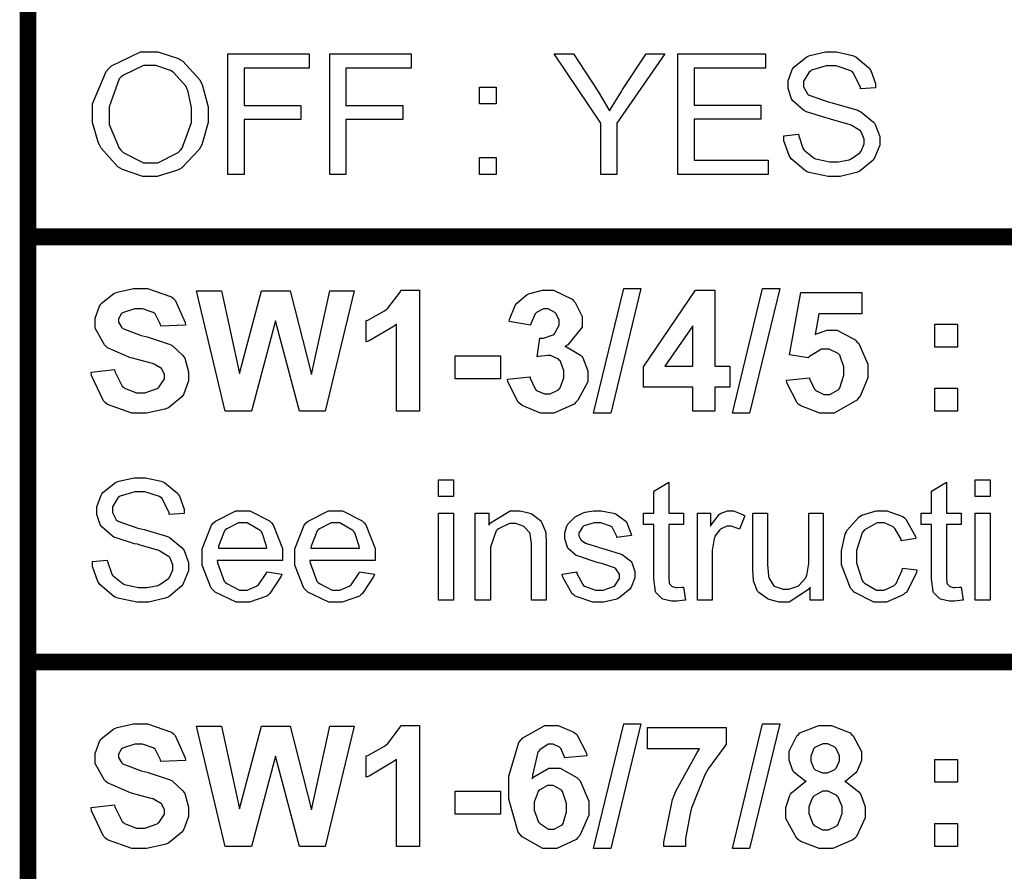
# Model space of a CAD drawing. Units: millimetres. Extents: x 0 to 420, y 0 to 297.
# Drawn here: x 310 to 321, y 186 to 195 of the extents above; entities that cross this region are included whole.
import ezdxf

# ---------------------------------------------------------------- set-up
doc = ezdxf.new("R2010")
doc.units = ezdxf.units.MM

# ---------------------------------------------------------------- blocks, each defined once
blk = doc.blocks.new('C')
at = {"color": 0, "const_width": 0.176}
for points in [[(-14.582, 186.398), (-14.582, 190.899), (-47.582, 190.899), (-47.582, 186.398), (-14.582, 186.398)], [(-14.582, 181.899), (-14.582, 186.399), (-47.582, 186.399), (-47.582, 181.899), (-14.582, 181.899)], [(-14.582, 177.398), (-14.582, 181.899), (-47.582, 181.899), (-47.582, 177.398), (-14.582, 177.398)]]:
    blk.add_lwpolyline(points, close=True, dxfattribs=at)
at = {"color": 0}
for points in [[(-46.899, 187.682), (-46.899, 187.807), (-46.756, 188.148), (-46.729, 188.178), (-46.7, 188.207), (-46.391, 188.355), (-46.288, 188.355), (-46.208, 188.355), (-45.991, 188.286), (-45.968, 188.272), (-45.945, 188.258), (-45.765, 188.061), (-45.753, 188.035), (-45.741, 188.011), (-45.676, 187.772), (-45.676, 187.693), (-45.676, 187.607), (-45.745, 187.372), (-45.759, 187.346), (-45.771, 187.321), (-45.955, 187.129), (-45.979, 187.115), (-46.002, 187.103), (-46.217, 187.038), (-46.288, 187.038), (-46.367, 187.038), (-46.584, 187.111), (-46.607, 187.126), (-46.631, 187.14), (-46.81, 187.338), (-46.822, 187.363), (-46.835, 187.388), (-46.899, 187.608), (-46.899, 187.682)], [(-45.467, 187.059), (-45.467, 188.333), (-44.608, 188.333), (-44.608, 188.184), (-45.297, 188.184), (-45.297, 187.787), (-44.696, 187.787), (-44.696, 187.638), (-45.297, 187.638), (-45.297, 187.059), (-45.467, 187.059)], [(-44.39, 187.059), (-44.39, 188.333), (-43.53, 188.333), (-43.53, 188.184), (-44.219, 188.184), (-44.219, 187.787), (-43.618, 187.787), (-43.618, 187.638), (-44.219, 187.638), (-44.219, 187.059), (-44.39, 187.059)], [(-41.525, 187.059), (-41.525, 187.6), (-42.016, 188.333), (-41.812, 188.333), (-41.558, 187.947), (-41.547, 187.929), (-41.441, 187.75), (-41.431, 187.732), (-41.422, 187.749), (-41.306, 187.937), (-41.294, 187.958), (-41.045, 188.333), (-40.847, 188.333), (-41.354, 187.6), (-41.354, 187.059), (-41.525, 187.059)], [(-40.708, 187.059), (-40.708, 188.333), (-39.782, 188.333), (-39.782, 188.184), (-40.537, 188.184), (-40.537, 187.793), (-39.831, 187.793), (-39.831, 187.644), (-40.537, 187.644), (-40.537, 187.208), (-39.754, 187.208), (-39.754, 187.059), (-40.708, 187.059)], [(-39.587, 187.468), (-39.433, 187.484), (-39.43, 187.468), (-39.385, 187.335), (-39.378, 187.324), (-39.371, 187.315), (-39.265, 187.232), (-39.251, 187.225), (-39.236, 187.22), (-39.1, 187.192), (-39.053, 187.192), (-39.012, 187.192), (-38.898, 187.214), (-38.887, 187.22), (-38.875, 187.223), (-38.783, 187.288), (-38.777, 187.297), (-38.77, 187.305), (-38.739, 187.381), (-38.739, 187.407), (-38.739, 187.433), (-38.766, 187.503), (-38.772, 187.512), (-38.778, 187.518), (-38.875, 187.579), (-38.887, 187.583), (-38.895, 187.588), (-39.085, 187.641), (-39.114, 187.649), (-39.144, 187.656), (-39.349, 187.721), (-39.362, 187.727), (-39.377, 187.735), (-39.491, 187.836), (-39.499, 187.848), (-39.506, 187.859), (-39.543, 187.966), (-39.543, 188.002), (-39.543, 188.048), (-39.498, 188.17), (-39.488, 188.184), (-39.479, 188.198), (-39.345, 188.304), (-39.329, 188.311), (-39.311, 188.318), (-39.146, 188.355), (-39.091, 188.355), (-39.029, 188.355), (-38.861, 188.318), (-38.843, 188.311), (-38.825, 188.303), (-38.688, 188.188), (-38.678, 188.173), (-38.668, 188.159), (-38.617, 188.02), (-38.617, 187.975), (-38.777, 187.964), (-38.778, 187.983), (-38.853, 188.134), (-38.866, 188.146), (-38.878, 188.155), (-39.035, 188.206), (-39.086, 188.206), (-39.141, 188.206), (-39.295, 188.161), (-39.306, 188.151), (-39.319, 188.141), (-39.378, 188.045), (-39.378, 188.013), (-39.378, 187.985), (-39.336, 187.91), (-39.329, 187.903), (-39.32, 187.896), (-39.109, 187.822), (-39.075, 187.815), (-39.041, 187.807), (-38.806, 187.738), (-38.794, 187.732), (-38.776, 187.724), (-38.638, 187.612), (-38.629, 187.6), (-38.62, 187.586), (-38.573, 187.459), (-38.573, 187.418), (-38.573, 187.369), (-38.624, 187.24), (-38.634, 187.225), (-38.644, 187.211), (-38.781, 187.095), (-38.799, 187.087), (-38.819, 187.079), (-38.991, 187.038), (-39.047, 187.038), (-39.12, 187.038), (-39.319, 187.079), (-39.339, 187.087), (-39.359, 187.095), (-39.51, 187.223), (-39.521, 187.241), (-39.532, 187.258), (-39.587, 187.415), (-39.587, 187.468)], [(-46.723, 187.677), (-46.723, 187.586), (-46.617, 187.335), (-46.596, 187.313), (-46.575, 187.291), (-46.361, 187.181), (-46.288, 187.181), (-46.209, 187.181), (-45.994, 187.291), (-45.973, 187.313), (-45.953, 187.337), (-45.852, 187.608), (-45.852, 187.699), (-45.852, 187.766), (-45.893, 187.948), (-45.902, 187.969), (-45.911, 187.988), (-46.039, 188.134), (-46.056, 188.146), (-46.074, 188.157), (-46.231, 188.212), (-46.282, 188.212), (-46.361, 188.212), (-46.574, 188.11), (-46.596, 188.09), (-46.617, 188.07), (-46.723, 187.775), (-46.723, 187.677)], [(-42.807, 187.804), (-42.807, 187.98), (-42.63, 187.98), (-42.63, 187.804), (-42.807, 187.804)], [(-42.807, 187.059), (-42.807, 187.236), (-42.63, 187.236), (-42.63, 187.059), (-42.807, 187.059)], [(-46.916, 184.968), (-46.668, 184.995), (-46.664, 184.973), (-46.587, 184.818), (-46.574, 184.808), (-46.563, 184.798), (-46.435, 184.747), (-46.392, 184.747), (-46.346, 184.747), (-46.215, 184.793), (-46.205, 184.802), (-46.194, 184.81), (-46.139, 184.895), (-46.139, 184.924), (-46.139, 184.943), (-46.162, 184.995), (-46.166, 185.001), (-46.171, 185.006), (-46.249, 185.052), (-46.26, 185.056), (-46.267, 185.059), (-46.438, 185.104), (-46.464, 185.111), (-46.498, 185.119), (-46.742, 185.225), (-46.756, 185.238), (-46.775, 185.256), (-46.872, 185.432), (-46.872, 185.491), (-46.872, 185.538), (-46.826, 185.664), (-46.817, 185.679), (-46.807, 185.692), (-46.675, 185.797), (-46.657, 185.806), (-46.64, 185.812), (-46.466, 185.85), (-46.409, 185.85), (-46.318, 185.85), (-46.066, 185.763), (-46.045, 185.745), (-46.025, 185.727), (-45.92, 185.493), (-45.918, 185.464), (-46.177, 185.453), (-46.18, 185.47), (-46.239, 185.584), (-46.249, 185.59), (-46.257, 185.599), (-46.372, 185.635), (-46.409, 185.635), (-46.453, 185.635), (-46.574, 185.599), (-46.585, 185.59), (-46.592, 185.587), (-46.624, 185.531), (-46.624, 185.514), (-46.624, 185.494), (-46.592, 185.442), (-46.585, 185.436), (-46.578, 185.429), (-46.384, 185.355), (-46.354, 185.348), (-46.322, 185.341), (-46.088, 185.263), (-46.073, 185.254), (-46.057, 185.248), (-45.943, 185.141), (-45.935, 185.128), (-45.925, 185.114), (-45.885, 184.971), (-45.885, 184.924), (-45.885, 184.873), (-45.935, 184.737), (-45.946, 184.72), (-45.955, 184.705), (-46.097, 184.589), (-46.117, 184.582), (-46.134, 184.574), (-46.329, 184.532), (-46.392, 184.532), (-46.485, 184.532), (-46.74, 184.625), (-46.761, 184.643), (-46.784, 184.662), (-46.912, 184.932), (-46.916, 184.968)], [(-45.498, 184.554), (-45.801, 185.827), (-45.537, 185.827), (-45.344, 184.951), (-45.112, 185.827), (-44.809, 185.827), (-44.583, 184.94), (-44.39, 185.827), (-44.131, 185.827), (-44.44, 184.554), (-44.71, 184.554), (-44.963, 185.508), (-45.217, 184.554), (-45.498, 184.554)], [(-43.442, 184.554), (-43.684, 184.554), (-43.684, 185.475), (-43.708, 185.454), (-43.974, 185.298), (-44.004, 185.287), (-44.004, 185.514), (-43.988, 185.518), (-43.813, 185.616), (-43.795, 185.629), (-43.776, 185.645), (-43.647, 185.814), (-43.64, 185.833), (-43.442, 185.833), (-43.442, 184.554)], [(-42.509, 184.891), (-42.272, 184.918), (-42.271, 184.904), (-42.219, 184.789), (-42.211, 184.78), (-42.203, 184.773), (-42.119, 184.737), (-42.09, 184.737), (-42.058, 184.737), (-41.971, 184.781), (-41.963, 184.791), (-41.955, 184.801), (-41.914, 184.908), (-41.914, 184.946), (-41.914, 184.983), (-41.955, 185.085), (-41.963, 185.094), (-41.971, 185.103), (-42.057, 185.144), (-42.085, 185.144), (-42.085, 185.144), (-42.184, 185.132), (-42.195, 185.128), (-42.167, 185.326), (-42.13, 185.326), (-42.027, 185.363), (-42.018, 185.37), (-42.009, 185.378), (-41.963, 185.462), (-41.963, 185.491), (-41.963, 185.516), (-41.997, 185.585), (-42.002, 185.59), (-42.009, 185.598), (-42.079, 185.635), (-42.101, 185.635), (-42.129, 185.635), (-42.204, 185.598), (-42.211, 185.59), (-42.218, 185.582), (-42.265, 185.478), (-42.266, 185.464), (-42.492, 185.502), (-42.488, 185.522), (-42.428, 185.673), (-42.421, 185.684), (-42.412, 185.695), (-42.302, 185.788), (-42.289, 185.795), (-42.273, 185.8), (-42.141, 185.833), (-42.096, 185.833), (-42.024, 185.833), (-41.827, 185.737), (-41.809, 185.717), (-41.794, 185.702), (-41.721, 185.556), (-41.721, 185.508), (-41.721, 185.441), (-41.872, 185.254), (-41.903, 185.238), (-41.885, 185.234), (-41.737, 185.147), (-41.726, 185.133), (-41.715, 185.119), (-41.66, 184.98), (-41.66, 184.935), (-41.66, 184.863), (-41.766, 184.669), (-41.787, 184.648), (-41.807, 184.629), (-42.02, 184.532), (-42.09, 184.532), (-42.162, 184.532), (-42.357, 184.615), (-42.377, 184.632), (-42.396, 184.648), (-42.506, 184.865), (-42.509, 184.891)], [(-41.601, 184.532), (-41.281, 185.85), (-41.099, 185.85), (-41.419, 184.532), (-41.601, 184.532)], [(-40.549, 184.554), (-40.549, 184.808), (-41.073, 184.808), (-41.073, 185.023), (-40.522, 185.833), (-40.318, 185.833), (-40.318, 185.029), (-40.158, 185.029), (-40.158, 184.808), (-40.318, 184.808), (-40.318, 184.554), (-40.549, 184.554)], [(-40.132, 184.532), (-39.812, 185.85), (-39.63, 185.85), (-39.95, 184.532), (-40.132, 184.532)], [(-39.56, 184.88), (-39.317, 184.907), (-39.315, 184.893), (-39.26, 184.783), (-39.251, 184.775), (-39.243, 184.768), (-39.163, 184.731), (-39.136, 184.731), (-39.102, 184.731), (-39.013, 184.78), (-39.003, 184.791), (-38.995, 184.801), (-38.954, 184.933), (-38.954, 184.979), (-38.954, 185.023), (-38.995, 185.146), (-39.003, 185.155), (-39.013, 185.165), (-39.109, 185.21), (-39.141, 185.21), (-39.188, 185.21), (-39.315, 185.133), (-39.329, 185.117), (-39.527, 185.15), (-39.406, 185.811), (-38.761, 185.811), (-38.761, 185.585), (-39.218, 185.585), (-39.257, 185.365), (-39.243, 185.372), (-39.13, 185.409), (-39.091, 185.409), (-39.022, 185.409), (-38.834, 185.308), (-38.816, 185.287), (-38.796, 185.268), (-38.7, 185.05), (-38.7, 184.979), (-38.7, 184.908), (-38.778, 184.72), (-38.794, 184.698), (-38.814, 184.67), (-39.056, 184.532), (-39.136, 184.532), (-39.208, 184.532), (-39.409, 184.611), (-39.428, 184.626), (-39.446, 184.643), (-39.556, 184.854), (-39.56, 184.88)], [(-40.549, 185.029), (-40.549, 185.458), (-40.847, 185.029), (-40.549, 185.029)], [(-37.992, 185.232), (-37.992, 185.475), (-37.749, 185.475), (-37.749, 185.232), (-37.992, 185.232)], [(-43.063, 184.896), (-43.063, 185.139), (-42.584, 185.139), (-42.584, 184.896), (-43.063, 184.896)], [(-37.992, 184.554), (-37.992, 184.797), (-37.749, 184.797), (-37.749, 184.554), (-37.992, 184.554)], [(-46.899, 182.963), (-46.745, 182.979), (-46.742, 182.963), (-46.697, 182.83), (-46.69, 182.819), (-46.683, 182.81), (-46.577, 182.727), (-46.563, 182.72), (-46.548, 182.715), (-46.412, 182.687), (-46.365, 182.687), (-46.323, 182.687), (-46.21, 182.709), (-46.2, 182.715), (-46.187, 182.719), (-46.095, 182.784), (-46.089, 182.792), (-46.082, 182.8), (-46.051, 182.876), (-46.051, 182.902), (-46.051, 182.928), (-46.078, 182.999), (-46.083, 183.007), (-46.091, 183.014), (-46.187, 183.074), (-46.2, 183.078), (-46.208, 183.082), (-46.396, 183.136), (-46.425, 183.145), (-46.456, 183.151), (-46.661, 183.216), (-46.673, 183.222), (-46.688, 183.23), (-46.803, 183.331), (-46.811, 183.343), (-46.818, 183.354), (-46.855, 183.461), (-46.855, 183.498), (-46.855, 183.543), (-46.81, 183.665), (-46.8, 183.679), (-46.79, 183.693), (-46.657, 183.799), (-46.64, 183.806), (-46.622, 183.813), (-46.458, 183.85), (-46.403, 183.85), (-46.341, 183.85), (-46.173, 183.813), (-46.155, 183.806), (-46.137, 183.798), (-45.999, 183.683), (-45.99, 183.668), (-45.98, 183.654), (-45.929, 183.516), (-45.929, 183.47), (-46.089, 183.459), (-46.091, 183.478), (-46.165, 183.63), (-46.177, 183.641), (-46.19, 183.65), (-46.347, 183.701), (-46.398, 183.701), (-46.453, 183.701), (-46.607, 183.656), (-46.618, 183.646), (-46.631, 183.636), (-46.69, 183.54), (-46.69, 183.508), (-46.69, 183.481), (-46.649, 183.405), (-46.64, 183.398), (-46.632, 183.391), (-46.421, 183.317), (-46.387, 183.31), (-46.352, 183.302), (-46.118, 183.233), (-46.106, 183.227), (-46.088, 183.219), (-45.95, 183.107), (-45.94, 183.095), (-45.932, 183.081), (-45.885, 182.954), (-45.885, 182.913), (-45.885, 182.865), (-45.936, 182.736), (-45.946, 182.72), (-45.955, 182.707), (-46.093, 182.591), (-46.111, 182.582), (-46.13, 182.574), (-46.303, 182.533), (-46.359, 182.533), (-46.432, 182.533), (-46.631, 182.574), (-46.651, 182.582), (-46.671, 182.591), (-46.822, 182.719), (-46.833, 182.737), (-46.844, 182.753), (-46.899, 182.911), (-46.899, 182.963)], [(-43.242, 183.652), (-43.242, 183.828), (-43.082, 183.828), (-43.082, 183.652), (-43.242, 183.652)], [(-37.565, 183.652), (-37.565, 183.828), (-37.405, 183.828), (-37.405, 183.652), (-37.565, 183.652)], [(-40.649, 182.693), (-40.627, 182.555), (-40.638, 182.553), (-40.716, 182.544), (-40.742, 182.544), (-40.776, 182.544), (-40.866, 182.566), (-40.875, 182.571), (-40.883, 182.576), (-40.938, 182.631), (-40.941, 182.637), (-40.944, 182.646), (-40.963, 182.779), (-40.963, 182.825), (-40.963, 183.354), (-41.073, 183.354), (-41.073, 183.475), (-40.963, 183.475), (-40.963, 183.707), (-40.803, 183.801), (-40.803, 183.475), (-40.649, 183.475), (-40.649, 183.354), (-40.803, 183.354), (-40.803, 182.814), (-40.803, 182.793), (-40.799, 182.734), (-40.797, 182.731), (-40.796, 182.728), (-40.773, 182.701), (-40.77, 182.698), (-40.767, 182.697), (-40.729, 182.687), (-40.715, 182.687), (-40.715, 182.687), (-40.665, 182.693), (-40.649, 182.693)], [(-37.712, 182.693), (-37.69, 182.555), (-37.701, 182.553), (-37.779, 182.544), (-37.806, 182.544), (-37.839, 182.544), (-37.93, 182.566), (-37.938, 182.571), (-37.946, 182.576), (-38.001, 182.631), (-38.004, 182.637), (-38.007, 182.646), (-38.026, 182.779), (-38.026, 182.825), (-38.026, 183.354), (-38.136, 183.354), (-38.136, 183.475), (-38.026, 183.475), (-38.026, 183.707), (-37.867, 183.801), (-37.867, 183.475), (-37.712, 183.475), (-37.712, 183.354), (-37.867, 183.354), (-37.867, 182.814), (-37.867, 182.793), (-37.862, 182.734), (-37.861, 182.731), (-37.859, 182.728), (-37.836, 182.701), (-37.833, 182.698), (-37.83, 182.697), (-37.792, 182.687), (-37.778, 182.687), (-37.778, 182.687), (-37.729, 182.693), (-37.712, 182.693)], [(-45.057, 182.853), (-44.897, 182.83), (-44.904, 182.807), (-45.023, 182.624), (-45.04, 182.61), (-45.057, 182.598), (-45.239, 182.533), (-45.3, 182.533), (-45.381, 182.533), (-45.604, 182.639), (-45.625, 182.66), (-45.644, 182.68), (-45.741, 182.924), (-45.741, 183.007), (-45.741, 183.098), (-45.64, 183.349), (-45.619, 183.371), (-45.6, 183.391), (-45.383, 183.498), (-45.311, 183.498), (-45.235, 183.498), (-45.027, 183.393), (-45.008, 183.371), (-44.988, 183.35), (-44.892, 183.101), (-44.892, 183.018), (-44.892, 183.018), (-44.892, 182.985), (-44.892, 182.974), (-45.581, 182.974), (-45.579, 182.949), (-45.506, 182.756), (-45.493, 182.742), (-45.48, 182.73), (-45.345, 182.66), (-45.3, 182.66), (-45.264, 182.66), (-45.166, 182.701), (-45.156, 182.709), (-45.145, 182.716), (-45.062, 182.836), (-45.057, 182.853)], [(-44.077, 182.853), (-43.917, 182.83), (-43.924, 182.807), (-44.043, 182.624), (-44.061, 182.61), (-44.077, 182.598), (-44.259, 182.533), (-44.32, 182.533), (-44.401, 182.533), (-44.624, 182.639), (-44.645, 182.66), (-44.664, 182.68), (-44.761, 182.924), (-44.761, 183.007), (-44.761, 183.098), (-44.66, 183.349), (-44.639, 183.371), (-44.62, 183.391), (-44.404, 183.498), (-44.331, 183.498), (-44.255, 183.498), (-44.047, 183.393), (-44.028, 183.371), (-44.008, 183.35), (-43.912, 183.101), (-43.912, 183.018), (-43.912, 183.018), (-43.912, 182.985), (-43.912, 182.974), (-44.601, 182.974), (-44.599, 182.949), (-44.526, 182.756), (-44.512, 182.742), (-44.5, 182.73), (-44.365, 182.66), (-44.32, 182.66), (-44.284, 182.66), (-44.186, 182.701), (-44.176, 182.709), (-44.165, 182.716), (-44.083, 182.836), (-44.077, 182.853)], [(-43.242, 182.555), (-43.242, 183.475), (-43.082, 183.475), (-43.082, 182.555), (-43.242, 182.555)], [(-42.851, 182.555), (-42.851, 183.475), (-42.707, 183.475), (-42.707, 183.349), (-42.691, 183.373), (-42.484, 183.498), (-42.415, 183.498), (-42.377, 183.498), (-42.273, 183.474), (-42.261, 183.47), (-42.25, 183.464), (-42.162, 183.397), (-42.156, 183.387), (-42.151, 183.38), (-42.109, 183.282), (-42.107, 183.271), (-42.105, 183.265), (-42.101, 183.157), (-42.101, 183.122), (-42.101, 182.555), (-42.255, 182.555), (-42.255, 183.117), (-42.255, 183.153), (-42.269, 183.252), (-42.272, 183.26), (-42.276, 183.268), (-42.331, 183.328), (-42.338, 183.332), (-42.346, 183.338), (-42.423, 183.365), (-42.448, 183.365), (-42.491, 183.365), (-42.607, 183.31), (-42.619, 183.299), (-42.632, 183.288), (-42.691, 183.114), (-42.691, 183.057), (-42.691, 182.555), (-42.851, 182.555)], [(-41.932, 182.83), (-41.777, 182.853), (-41.776, 182.837), (-41.715, 182.719), (-41.706, 182.709), (-41.696, 182.702), (-41.58, 182.66), (-41.54, 182.66), (-41.5, 182.66), (-41.389, 182.697), (-41.38, 182.704), (-41.371, 182.712), (-41.325, 182.784), (-41.325, 182.808), (-41.325, 182.829), (-41.366, 182.885), (-41.375, 182.891), (-41.38, 182.895), (-41.512, 182.941), (-41.535, 182.946), (-41.562, 182.953), (-41.761, 183.018), (-41.772, 183.023), (-41.783, 183.028), (-41.865, 183.098), (-41.871, 183.106), (-41.876, 183.116), (-41.904, 183.203), (-41.904, 183.233), (-41.904, 183.262), (-41.882, 183.339), (-41.876, 183.349), (-41.872, 183.357), (-41.807, 183.426), (-41.799, 183.431), (-41.794, 183.437), (-41.711, 183.478), (-41.7, 183.481), (-41.69, 183.484), (-41.6, 183.498), (-41.568, 183.498), (-41.52, 183.498), (-41.389, 183.474), (-41.375, 183.47), (-41.361, 183.464), (-41.26, 183.391), (-41.254, 183.382), (-41.248, 183.373), (-41.201, 183.253), (-41.199, 183.238), (-41.353, 183.216), (-41.354, 183.229), (-41.405, 183.325), (-41.413, 183.332), (-41.422, 183.338), (-41.524, 183.371), (-41.557, 183.371), (-41.595, 183.371), (-41.703, 183.339), (-41.711, 183.332), (-41.718, 183.326), (-41.755, 183.268), (-41.755, 183.249), (-41.755, 183.236), (-41.737, 183.198), (-41.733, 183.194), (-41.73, 183.19), (-41.684, 183.158), (-41.678, 183.156), (-41.674, 183.154), (-41.558, 183.117), (-41.54, 183.111), (-41.511, 183.105), (-41.318, 183.046), (-41.308, 183.04), (-41.298, 183.036), (-41.211, 182.971), (-41.204, 182.963), (-41.197, 182.953), (-41.165, 182.856), (-41.165, 182.825), (-41.165, 182.789), (-41.203, 182.693), (-41.209, 182.681), (-41.218, 182.669), (-41.328, 182.578), (-41.342, 182.571), (-41.355, 182.564), (-41.495, 182.533), (-41.54, 182.533), (-41.608, 182.533), (-41.795, 182.598), (-41.81, 182.61), (-41.827, 182.622), (-41.927, 182.806), (-41.932, 182.83)], [(-40.501, 182.555), (-40.501, 183.475), (-40.363, 183.475), (-40.363, 183.338), (-40.354, 183.354), (-40.267, 183.464), (-40.259, 183.47), (-40.252, 183.474), (-40.183, 183.498), (-40.16, 183.498), (-40.119, 183.498), (-40.013, 183.456), (-39.999, 183.448), (-40.055, 183.304), (-40.064, 183.31), (-40.144, 183.338), (-40.171, 183.338), (-40.192, 183.338), (-40.252, 183.31), (-40.259, 183.304), (-40.265, 183.299), (-40.317, 183.23), (-40.319, 183.222), (-40.323, 183.208), (-40.347, 183.081), (-40.347, 183.04), (-40.347, 182.555), (-40.501, 182.555)], [(-39.308, 182.555), (-39.308, 182.693), (-39.326, 182.666), (-39.532, 182.533), (-39.6, 182.533), (-39.638, 182.533), (-39.742, 182.561), (-39.754, 182.566), (-39.765, 182.571), (-39.853, 182.635), (-39.859, 182.643), (-39.865, 182.651), (-39.906, 182.748), (-39.909, 182.759), (-39.91, 182.767), (-39.914, 182.872), (-39.914, 182.908), (-39.914, 183.475), (-39.76, 183.475), (-39.76, 182.968), (-39.76, 182.927), (-39.75, 182.81), (-39.749, 182.803), (-39.746, 182.792), (-39.696, 182.709), (-39.688, 182.704), (-39.68, 182.698), (-39.596, 182.67), (-39.567, 182.67), (-39.535, 182.67), (-39.45, 182.698), (-39.44, 182.704), (-39.429, 182.71), (-39.356, 182.792), (-39.352, 182.803), (-39.346, 182.814), (-39.324, 182.942), (-39.324, 182.985), (-39.324, 183.475), (-39.17, 183.475), (-39.17, 182.555), (-39.308, 182.555)], [(-38.334, 182.891), (-38.179, 182.874), (-38.183, 182.847), (-38.288, 182.64), (-38.306, 182.627), (-38.324, 182.611), (-38.502, 182.533), (-38.559, 182.533), (-38.635, 182.533), (-38.845, 182.639), (-38.863, 182.66), (-38.882, 182.68), (-38.979, 182.928), (-38.979, 183.012), (-38.979, 183.077), (-38.939, 183.253), (-38.929, 183.271), (-38.921, 183.291), (-38.796, 183.432), (-38.78, 183.442), (-38.763, 183.452), (-38.611, 183.498), (-38.559, 183.498), (-38.498, 183.498), (-38.328, 183.438), (-38.311, 183.426), (-38.296, 183.412), (-38.196, 183.229), (-38.19, 183.205), (-38.345, 183.183), (-38.347, 183.198), (-38.412, 183.314), (-38.422, 183.321), (-38.431, 183.329), (-38.524, 183.371), (-38.554, 183.371), (-38.602, 183.371), (-38.734, 183.297), (-38.747, 183.282), (-38.759, 183.268), (-38.819, 183.08), (-38.819, 183.018), (-38.819, 182.95), (-38.759, 182.762), (-38.747, 182.748), (-38.736, 182.734), (-38.608, 182.66), (-38.565, 182.66), (-38.527, 182.66), (-38.42, 182.71), (-38.411, 182.72), (-38.4, 182.73), (-38.336, 182.872), (-38.334, 182.891)], [(-37.565, 182.555), (-37.565, 183.475), (-37.405, 183.475), (-37.405, 182.555), (-37.565, 182.555)], [(-45.569, 183.106), (-45.057, 183.106), (-45.058, 183.125), (-45.105, 183.268), (-45.112, 183.277), (-45.125, 183.292), (-45.265, 183.371), (-45.311, 183.371), (-45.356, 183.371), (-45.48, 183.31), (-45.493, 183.299), (-45.505, 183.286), (-45.568, 183.125), (-45.569, 183.106)], [(-44.59, 183.106), (-44.077, 183.106), (-44.079, 183.125), (-44.126, 183.268), (-44.132, 183.277), (-44.145, 183.292), (-44.285, 183.371), (-44.331, 183.371), (-44.376, 183.371), (-44.5, 183.31), (-44.512, 183.299), (-44.525, 183.286), (-44.588, 183.125), (-44.59, 183.106)], [(-46.916, 180.362), (-46.668, 180.39), (-46.664, 180.368), (-46.587, 180.212), (-46.574, 180.203), (-46.563, 180.193), (-46.435, 180.142), (-46.392, 180.142), (-46.346, 180.142), (-46.215, 180.187), (-46.205, 180.197), (-46.194, 180.205), (-46.139, 180.289), (-46.139, 180.318), (-46.139, 180.337), (-46.162, 180.39), (-46.166, 180.395), (-46.171, 180.401), (-46.249, 180.446), (-46.26, 180.451), (-46.267, 180.453), (-46.438, 180.499), (-46.464, 180.506), (-46.498, 180.514), (-46.742, 180.62), (-46.756, 180.633), (-46.775, 180.65), (-46.872, 180.827), (-46.872, 180.886), (-46.872, 180.933), (-46.826, 181.058), (-46.817, 181.074), (-46.807, 181.087), (-46.675, 181.192), (-46.657, 181.2), (-46.64, 181.207), (-46.466, 181.244), (-46.409, 181.244), (-46.318, 181.244), (-46.066, 181.157), (-46.045, 181.139), (-46.025, 181.122), (-45.92, 180.887), (-45.918, 180.858), (-46.177, 180.847), (-46.18, 180.864), (-46.239, 180.978), (-46.249, 180.985), (-46.257, 180.993), (-46.372, 181.029), (-46.409, 181.029), (-46.453, 181.029), (-46.574, 180.993), (-46.585, 180.985), (-46.592, 180.981), (-46.624, 180.926), (-46.624, 180.908), (-46.624, 180.889), (-46.592, 180.836), (-46.585, 180.831), (-46.578, 180.824), (-46.384, 180.75), (-46.354, 180.743), (-46.322, 180.736), (-46.088, 180.657), (-46.073, 180.649), (-46.057, 180.642), (-45.943, 180.536), (-45.935, 180.522), (-45.925, 180.508), (-45.885, 180.365), (-45.885, 180.318), (-45.885, 180.267), (-45.935, 180.131), (-45.946, 180.114), (-45.955, 180.099), (-46.097, 179.983), (-46.117, 179.976), (-46.134, 179.968), (-46.329, 179.927), (-46.392, 179.927), (-46.485, 179.927), (-46.74, 180.019), (-46.761, 180.037), (-46.784, 180.057), (-46.912, 180.327), (-46.916, 180.362)], [(-45.498, 179.949), (-45.801, 181.222), (-45.537, 181.222), (-45.344, 180.346), (-45.112, 181.222), (-44.809, 181.222), (-44.583, 180.335), (-44.39, 181.222), (-44.131, 181.222), (-44.44, 179.949), (-44.71, 179.949), (-44.963, 180.902), (-45.217, 179.949), (-45.498, 179.949)], [(-43.442, 179.949), (-43.684, 179.949), (-43.684, 180.87), (-43.708, 180.849), (-43.974, 180.693), (-44.004, 180.682), (-44.004, 180.908), (-43.988, 180.912), (-43.813, 181.01), (-43.795, 181.024), (-43.776, 181.039), (-43.647, 181.209), (-43.64, 181.228), (-43.442, 181.228), (-43.442, 179.949)], [(-41.671, 180.908), (-41.908, 180.886), (-41.909, 180.897), (-41.947, 180.985), (-41.952, 180.991), (-41.959, 180.998), (-42.026, 181.029), (-42.046, 181.029), (-42.079, 181.029), (-42.17, 180.969), (-42.178, 180.958), (-42.188, 180.947), (-42.247, 180.703), (-42.25, 180.665), (-42.233, 180.685), (-42.072, 180.776), (-42.018, 180.776), (-41.953, 180.776), (-41.777, 180.679), (-41.759, 180.66), (-41.741, 180.641), (-41.649, 180.427), (-41.649, 180.357), (-41.649, 180.278), (-41.746, 180.063), (-41.765, 180.043), (-41.784, 180.023), (-41.989, 179.927), (-42.057, 179.927), (-42.137, 179.927), (-42.356, 180.051), (-42.377, 180.076), (-42.397, 180.101), (-42.498, 180.449), (-42.498, 180.566), (-42.498, 180.693), (-42.392, 181.047), (-42.371, 181.074), (-42.349, 181.099), (-42.114, 181.228), (-42.035, 181.228), (-41.974, 181.228), (-41.809, 181.159), (-41.792, 181.145), (-41.777, 181.133), (-41.675, 180.934), (-41.671, 180.908)], [(-41.601, 179.927), (-41.281, 181.244), (-41.099, 181.244), (-41.419, 179.927), (-41.601, 179.927)], [(-40.132, 179.927), (-39.812, 181.244), (-39.63, 181.244), (-39.95, 179.927), (-40.132, 179.927)], [(-39.351, 180.638), (-39.367, 180.644), (-39.481, 180.736), (-39.488, 180.748), (-39.495, 180.759), (-39.532, 180.863), (-39.532, 180.897), (-39.532, 180.956), (-39.45, 181.119), (-39.433, 181.134), (-39.417, 181.149), (-39.218, 181.228), (-39.152, 181.228), (-39.082, 181.228), (-38.887, 181.149), (-38.871, 181.134), (-38.853, 181.119), (-38.766, 180.952), (-38.766, 180.897), (-38.766, 180.858), (-38.807, 180.754), (-38.816, 180.743), (-38.823, 180.732), (-38.929, 180.644), (-38.942, 180.638), (-38.926, 180.63), (-38.793, 180.525), (-38.783, 180.511), (-38.773, 180.498), (-38.728, 180.366), (-38.728, 180.324), (-38.728, 180.252), (-38.82, 180.055), (-38.838, 180.037), (-38.857, 180.019), (-39.071, 179.927), (-39.141, 179.927), (-39.213, 179.927), (-39.409, 180), (-39.428, 180.015), (-39.451, 180.033), (-39.566, 180.243), (-39.566, 180.313), (-39.566, 180.36), (-39.524, 180.487), (-39.516, 180.5), (-39.508, 180.515), (-39.37, 180.63), (-39.351, 180.638)], [(-41.029, 180.98), (-41.029, 181.206), (-40.197, 181.206), (-40.197, 181.029), (-40.213, 181.011), (-40.388, 180.769), (-40.406, 180.737), (-40.424, 180.706), (-40.562, 180.365), (-40.571, 180.329), (-40.58, 180.295), (-40.627, 180.034), (-40.627, 179.949), (-40.858, 179.949), (-40.857, 179.993), (-40.766, 180.444), (-40.748, 180.489), (-40.731, 180.535), (-40.505, 180.944), (-40.478, 180.98), (-41.029, 180.98)], [(-39.301, 180.881), (-39.301, 180.852), (-39.269, 180.773), (-39.263, 180.765), (-39.255, 180.759), (-39.178, 180.726), (-39.152, 180.726), (-39.125, 180.726), (-39.049, 180.763), (-39.042, 180.77), (-39.033, 180.777), (-38.998, 180.854), (-38.998, 180.881), (-38.998, 180.908), (-39.033, 180.984), (-39.042, 180.991), (-39.047, 180.998), (-39.122, 181.035), (-39.146, 181.035), (-39.175, 181.035), (-39.254, 180.998), (-39.263, 180.991), (-39.269, 180.984), (-39.301, 180.905), (-39.301, 180.881)], [(-37.992, 180.627), (-37.992, 180.87), (-37.749, 180.87), (-37.749, 180.627), (-37.992, 180.627)], [(-42.228, 180.379), (-42.228, 180.333), (-42.183, 180.207), (-42.173, 180.197), (-42.163, 180.186), (-42.076, 180.131), (-42.046, 180.131), (-42.017, 180.131), (-41.938, 180.172), (-41.93, 180.18), (-41.923, 180.19), (-41.886, 180.314), (-41.886, 180.357), (-41.886, 180.402), (-41.927, 180.529), (-41.936, 180.539), (-41.944, 180.548), (-42.029, 180.594), (-42.057, 180.594), (-42.087, 180.594), (-42.17, 180.548), (-42.178, 180.539), (-42.187, 180.531), (-42.228, 180.416), (-42.228, 180.379)], [(-43.063, 180.291), (-43.063, 180.533), (-42.584, 180.533), (-42.584, 180.291), (-43.063, 180.291)], [(-39.323, 180.335), (-39.323, 180.296), (-39.282, 180.189), (-39.273, 180.18), (-39.265, 180.171), (-39.177, 180.125), (-39.146, 180.125), (-39.115, 180.125), (-39.028, 180.167), (-39.02, 180.175), (-39.012, 180.185), (-38.97, 180.296), (-38.97, 180.335), (-38.97, 180.371), (-39.012, 180.469), (-39.02, 180.478), (-39.028, 180.488), (-39.117, 180.533), (-39.146, 180.533), (-39.179, 180.533), (-39.272, 180.482), (-39.279, 180.473), (-39.287, 180.461), (-39.323, 180.366), (-39.323, 180.335)], [(-37.992, 179.949), (-37.992, 180.191), (-37.749, 180.191), (-37.749, 179.949), (-37.992, 179.949)]]:
    blk.add_lwpolyline(points, close=True, dxfattribs=at)

msp = doc.modelspace()

# ---------------------------------------------------------------- block references
msp.add_blockref('C', (358.038, 6.755))

doc.saveas('drawing.dxf')
